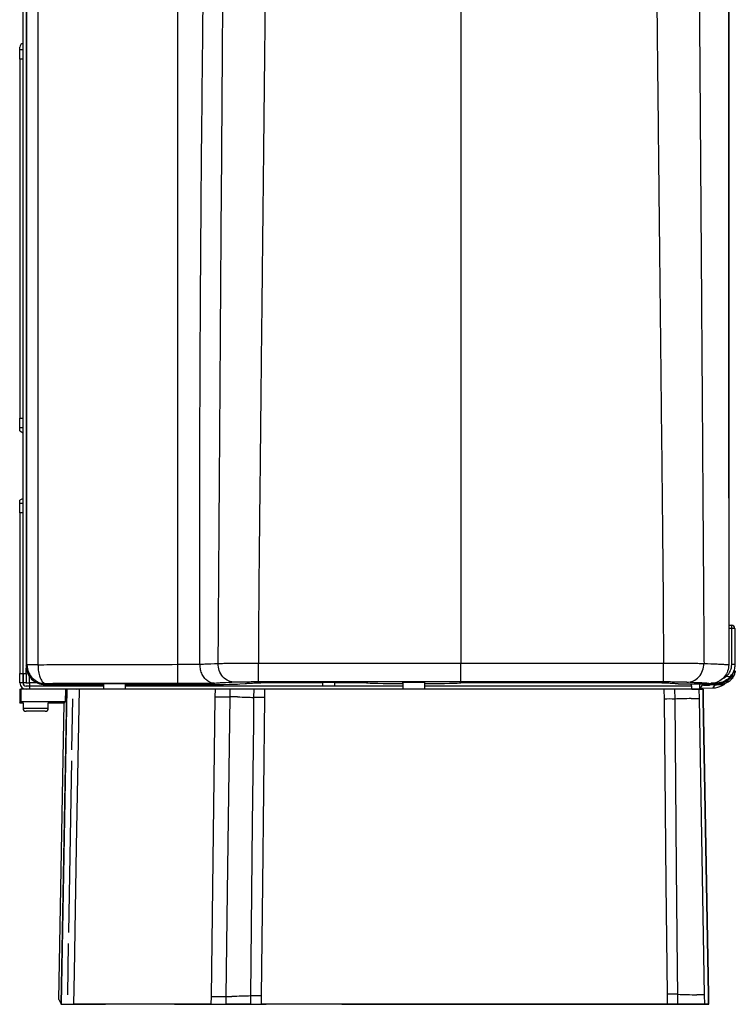
# Model space of a CAD drawing. Units: millimetres. Extents: x 0 to 420, y 0 to 297.
# Drawn here: x 202 to 224, y 173 to 204 of the extents above; entities that cross this region are included whole.
import ezdxf

# ---------------------------------------------------------------- set-up
doc = ezdxf.new("R2010")
doc.units = ezdxf.units.MM

msp = doc.modelspace()

# ---------------------------------------------------------------- linework, layer by layer
at = {"color": 7, "linetype": 'Continuous', "lineweight": -2}
for p, q in [((201.6509, 183.394), (201.6509, 229.5636)), ((206.551, 215.6332), (206.551, 183.6839)), ((201.746, 215.5315), (201.746, 183.6411)), ((224.0509, 211.2807), (224.0509, 201.4553)), ((201.5509, 203.194), (201.5509, 203.274)), ((201.5509, 202.894), (201.5509, 203.194)), ((201.5509, 203.194), (201.6509, 203.194)), ((201.6509, 202.894), (201.5509, 202.894)), ((201.5509, 202.894), (201.5509, 191.494)), ((201.6509, 191.494), (201.6509, 202.894)), ((224.0509, 201.4553), (224.0509, 186.6735)), ((201.5509, 191.494), (201.6509, 191.494)), ((201.5509, 191.194), (201.5509, 191.494)), ((201.6509, 191.194), (201.5509, 191.194)), ((201.5509, 191.094), (201.5509, 191.194)), ((201.5509, 191.094), (201.6509, 191.0362)), ((201.6509, 188.9517), (201.5509, 188.894)), ((201.5509, 188.794), (201.5509, 188.894)), ((201.5509, 188.494), (201.5509, 188.794)), ((201.5509, 188.794), (201.6509, 188.794)), ((224.0509, 188.9558), (224.0509, 184.9334)), ((224.051, 188.9558), (224.051, 183.6686)), ((201.5509, 188.494), (201.5509, 183.394)), ((201.6509, 188.494), (201.5509, 188.494)), ((201.6509, 183.394), (201.6509, 188.494)), ((224.0509, 186.6735), (224.0509, 185.374)), ((224.0509, 185.374), (224.0509, 185.324)), ((224.0509, 185.324), (224.0509, 185.104)), ((224.051, 184.9238), (224.1477, 184.923)), ((224.1485, 184.8229), (224.051, 184.8238)), ((224.1485, 183.6829), (224.1485, 184.8229)), ((224.2468, 184.823), (224.2467, 183.6829)), ((201.746, 183.6411), (201.7751, 183.6703)), ((201.7509, 183.394), (201.7509, 183.5645)), ((201.7751, 183.6703), (201.7752, 183.6636)), ((202.1243, 183.6729), (202.1243, 183.6718)), ((206.551, 183.6839), (207.2666, 183.6839)), ((207.2666, 183.6839), (207.2666, 183.6869)), ((209.1242, 183.7245), (215.551, 183.7245)), ((215.551, 183.7245), (221.9778, 183.7245)), ((201.5509, 183.094), (201.5509, 183.394)), ((201.5509, 183.394), (201.6509, 183.394)), ((201.6509, 183.394), (201.7509, 183.394)), ((201.6509, 183.094), (201.6509, 183.394)), ((201.6509, 183.394), (201.6509, 183.094)), ((201.7509, 183.394), (201.7509, 183.094)), ((201.8509, 183.094), (201.8509, 183.3022)), ((215.551, 183.1246), (209.1242, 183.1246)), ((221.9778, 183.1246), (215.551, 183.1246)), ((223.8645, 183.1196), (223.9034, 183.1255)), ((224.1399, 183.2892), (223.9184, 183.2931)), ((224.1165, 183.1896), (224.1212, 183.1894)), ((224.1422, 183.3442), (224.1505, 183.357)), ((224.1787, 183.2594), (224.1963, 183.2868)), ((224.1871, 183.2704), (224.1879, 183.2716)), ((224.1963, 183.2868), (224.2134, 183.3133)), ((224.1966, 183.2851), (224.1974, 183.2863)), ((201.5436, 182.894), (201.5828, 182.894)), ((201.5436, 182.894), (201.5436, 182.4547)), ((201.6509, 183.094), (201.5509, 183.094)), ((201.5828, 182.894), (201.5828, 182.494)), ((201.8509, 182.894), (201.5828, 182.894)), ((201.7509, 183.094), (201.6509, 183.094)), ((201.7509, 183.094), (201.8509, 183.094)), ((201.8509, 182.994), (201.7509, 182.994)), ((201.8509, 183.094), (201.8509, 182.994)), ((202.0999, 183.094), (201.8509, 183.094)), ((204.2073, 182.994), (201.8509, 182.994)), ((201.8509, 182.994), (201.8509, 182.894)), ((203.3555, 182.894), (201.8509, 182.894)), ((202.3738, 183.0691), (202.3459, 183.0412)), ((202.3459, 183.0412), (204.2081, 183.0412)), ((203.0373, 182.894), (202.8628, 172.894)), ((202.8628, 172.894), (203.036, 182.8154)), ((202.9981, 182.894), (202.9911, 182.494)), ((203.036, 182.8154), (202.9981, 182.894)), ((203.2479, 182.8938), (203.2479, 182.894)), ((203.3675, 182.8885), (203.3605, 182.892)), ((204.2085, 183.065), (204.2055, 182.894)), ((204.9055, 182.894), (204.9025, 183.0648)), ((204.9029, 183.0412), (207.0633, 183.0412)), ((213.7072, 182.994), (204.9038, 182.994)), ((207.7348, 183.0808), (206.551, 183.0808)), ((207.7447, 182.894), (207.7416, 182.6497)), ((208.8611, 182.894), (208.1908, 182.894)), ((208.2232, 182.6497), (208.2265, 182.894)), ((208.5321, 183.0621), (208.7053, 183.0767)), ((208.9715, 182.894), (208.9689, 182.634)), ((211.1559, 183.094), (209.0092, 183.094)), ((209.3227, 182.634), (209.3254, 182.894)), ((221.9956, 182.894), (209.3254, 182.894)), ((212.2341, 183.1071), (209.5203, 183.1071)), ((211.1559, 183.1071), (211.1559, 182.994)), ((211.5459, 182.994), (211.5459, 183.1071)), ((212.5892, 183.094), (211.5459, 183.094)), ((212.5329, 183.1023), (212.5567, 183.0976)), ((213.7091, 183.1021), (213.7055, 182.894)), ((214.4055, 182.894), (214.4019, 183.1016)), ((222.8802, 182.994), (214.4037, 182.994)), ((222.0898, 183.094), (215.5127, 183.094)), ((215.5453, 183.0976), (215.5691, 183.1023)), ((215.8679, 183.1071), (221.5812, 183.1071)), ((221.9956, 182.894), (221.9988, 182.5827)), ((222.3465, 182.5827), (222.3434, 182.894)), ((222.4452, 183.0698), (222.4467, 183.0691)), ((222.4467, 183.0691), (223.4511, 183.0691)), ((222.8802, 182.894), (222.8096, 182.894)), ((222.8802, 182.894), (222.8802, 182.994)), ((222.9463, 183.0691), (222.9509, 183.0647)), ((222.9509, 183.0691), (222.9509, 183.0647)), ((223.0509, 183.0647), (222.9509, 183.0647)), ((223.0509, 183.0691), (223.0509, 183.0647)), ((223.1213, 182.5956), (223.1161, 182.894)), ((223.1308, 182.9319), (223.1308, 183.0691)), ((223.1308, 182.9319), (223.1512, 182.9317)), ((223.1309, 182.9319), (223.1309, 182.9318)), ((223.1309, 182.9318), (223.1334, 182.9318)), ((223.1512, 182.9317), (223.2053, 183.0153)), ((223.1512, 182.9317), (223.5564, 182.9352)), ((223.2053, 183.0691), (223.2053, 183.0153)), ((223.4503, 183.0176), (223.2053, 183.0153)), ((223.2422, 182.5935), (223.237, 182.894)), ((223.2403, 182.894), (223.237, 182.894)), ((223.2534, 182.5915), (223.2481, 182.894)), ((223.2737, 183.0691), (223.2532, 183.0279)), ((223.2532, 183.0279), (223.2532, 183.0279)), ((223.2532, 183.0279), (223.4432, 183.0213)), ((223.2707, 183.0273), (223.4433, 183.0213)), ((223.4535, 183.042), (223.4432, 183.0213)), ((223.4432, 183.0213), (223.4432, 183.0213)), ((223.4503, 183.0357), (223.4503, 183.0176)), ((223.4607, 183.0336), (223.4503, 183.0176)), ((223.4535, 183.042), (223.4639, 183.0628)), ((223.4535, 183.042), (223.8336, 183.0487)), ((223.4535, 183.042), (223.4535, 183.042)), ((223.6209, 183.0349), (223.4607, 183.0336)), ((223.8394, 183.0692), (223.4639, 183.0628)), ((223.4834, 183.0686), (223.6437, 183.0701)), ((223.652, 183.083), (223.4918, 183.0816)), ((223.5564, 182.9352), (223.6209, 183.0349)), ((223.6437, 183.0701), (223.652, 183.083)), ((223.8336, 183.0487), (223.8641, 183.0697)), ((223.872, 183.0531), (223.8336, 183.0487)), ((223.8336, 183.0487), (223.8336, 183.0487)), ((223.8641, 183.0697), (223.8394, 183.0692)), ((223.8641, 183.0697), (223.9159, 183.0774)), ((223.872, 183.0531), (223.9159, 183.0774)), ((203.2038, 180.969), (203.2321, 182.5922)), ((207.7416, 182.6497), (207.6187, 173.1397)), ((208.4562, 182.6524), (208.2232, 182.6497)), ((223.2851, 173.1952), (223.1213, 182.5956)), ((223.4061, 173.1973), (223.2422, 182.5935)), ((223.2422, 182.5935), (223.2447, 182.5935)), ((223.4173, 173.1975), (223.2533, 182.5936)), ((201.5436, 182.4547), (201.5828, 182.494)), ((201.6509, 182.4547), (201.5436, 182.4547)), ((202.9911, 182.494), (201.5828, 182.494)), ((201.6509, 182.4644), (201.6509, 182.294)), ((201.6509, 182.294), (202.1077, 182.294)), ((202.0935, 182.194), (201.7509, 182.194)), ((202.3509, 182.194), (202.0935, 182.194)), ((202.1077, 182.294), (202.4509, 182.294)), ((202.4509, 182.294), (202.4509, 182.4644)), ((202.9512, 182.4547), (202.4509, 182.4547)), ((202.787, 173.0511), (202.9512, 182.4547)), ((202.9512, 182.4547), (202.9911, 182.494)), ((203.1025, 175.169), (203.1977, 180.6224)), ((203.0681, 173.1976), (203.0965, 174.8224)), ((207.6187, 173.1397), (207.6155, 172.894)), ((208.0929, 172.894), (208.0962, 173.1397)), ((208.0962, 173.1397), (208.2801, 173.1376)), ((208.8725, 173.1586), (208.8698, 172.894)), ((209.2209, 172.894), (209.2237, 173.1586)), ((222.093, 173.2106), (222.0962, 172.894)), ((222.4405, 172.894), (222.4374, 173.2106)), ((223.2903, 172.894), (223.2851, 173.1952)), ((223.4114, 172.894), (223.4061, 173.1973)), ((223.4093, 173.1973), (223.4061, 173.1973)), ((223.4226, 172.894), (223.4173, 173.1995)), ((202.787, 173.0511), (202.8628, 172.8941)), ((202.8628, 172.894), (204.2628, 172.894)), ((202.8628, 172.894), (202.8628, 172.894)), ((202.8628, 172.894), (203.1126, 172.894)), ((203.8855, 172.894), (203.3555, 172.894)), ((203.3555, 172.894), (203.3555, 172.894)), ((203.3555, 172.894), (203.8855, 172.894)), ((203.8855, 172.894), (203.8855, 172.894)), ((204.2628, 172.894), (204.2628, 172.894)), ((206.4628, 172.894), (209.3665, 172.894)), ((222.0962, 172.894), (209.2209, 172.894)), ((209.5665, 172.894), (209.3665, 172.894)), ((209.5665, 172.894), (209.5665, 172.894)), ((211.7664, 172.894), (209.5665, 172.894)), ((211.7664, 172.894), (219.4268, 172.894)), ((219.2957, 172.894), (218.6957, 172.894)), ((218.6957, 172.894), (219.2197, 172.894)), ((218.6957, 172.894), (218.6957, 172.894)), ((219.2956, 172.894), (219.2957, 172.894)), ((220.6883, 172.894), (219.2957, 172.894)), ((220.3706, 172.894), (219.8406, 172.894)), ((219.8406, 172.894), (219.8406, 172.894)), ((219.8406, 172.894), (220.3706, 172.894)), ((220.3041, 172.894), (220.3041, 172.894)), ((220.3706, 172.894), (220.3706, 172.894)), ((220.6883, 172.894), (221.8515, 172.894)), ((220.6883, 172.894), (220.6883, 172.894)), ((221.3021, 172.894), (221.2956, 172.894)), ((223.2134, 172.894), (221.3041, 172.894)), ((221.3041, 172.894), (222.9864, 172.894))]:
    msp.add_line(p, q, dxfattribs=at)
at = {"color": 7, "linetype": 'Continuous', "lineweight": -2, "flags": 128}
for points in [[(201.7751, 183.6703), (201.7751, 184.419), (201.7741, 194.8216), (201.7731, 205.2241), (201.7721, 215.6267)], [(202.1214, 215.6293), (202.1215, 214.6293), (202.1219, 210.6294), (202.1233, 194.6296), (202.1243, 184.4216), (202.1243, 183.6729)], [(224.2468, 184.823), (224.2451, 184.823), (224.2396, 184.8229), (224.2306, 184.8229), (224.2184, 184.8229), (224.2035, 184.8229), (224.1865, 184.8229), (224.1679, 184.8229), (224.1485, 184.8229)], [(206.551, 183.6839), (206.551, 183.5677), (206.551, 183.4558), (206.551, 183.3523), (206.551, 183.2613), (206.551, 183.1862), (206.551, 183.1297), (206.551, 183.0942), (206.551, 183.0808)], [(215.551, 183.1246), (215.551, 183.1379), (215.551, 183.1732), (215.551, 183.2293), (215.551, 183.3039), (215.551, 183.3944), (215.551, 183.4973), (215.551, 183.6087), (215.551, 183.7245)], [(224.2467, 183.6829), (224.245, 183.6829), (224.2395, 183.6829), (224.2305, 183.6829), (224.2184, 183.6829), (224.2035, 183.6829), (224.1864, 183.6829), (224.1678, 183.6829), (224.1485, 183.6829)], [(203.2616, 172.894), (203.2794, 173.8937), (203.3505, 177.8927), (203.4394, 182.894)], [(207.7447, 182.894), (207.2031, 182.894), (206.6619, 182.894), (206.1212, 182.894), (205.5816, 182.894), (205.0433, 182.894), (204.5066, 182.894), (203.9719, 182.894), (203.4394, 182.894)], [(208.0962, 173.1397), (208.1403, 176.4515), (208.1817, 179.5506), (208.2232, 182.6497)], [(208.9689, 182.634), (208.9607, 181.8341), (208.928, 178.6348), (208.8725, 173.1586)], [(209.2237, 173.1586), (209.2606, 176.7087), (209.3227, 182.634)], [(221.9988, 182.5827), (222.0461, 177.8966), (222.058, 176.7141), (222.093, 173.2106)], [(222.4374, 173.2106), (222.4297, 174.0104), (222.3988, 177.2098), (222.3465, 182.5827)], [(207.6155, 172.894), (207.0675, 172.894), (206.5199, 172.894), (205.973, 172.894), (205.4272, 172.894), (204.8829, 172.894), (204.3403, 172.894), (203.7997, 172.894), (203.2616, 172.894)], [(206.4628, 172.894), (206.1756, 172.894), (205.8934, 172.894), (205.6209, 172.894), (205.3628, 172.894), (205.1235, 172.894), (204.9072, 172.894), (204.7174, 172.894), (204.5575, 172.894), (204.4303, 172.894), (204.3378, 172.894), (204.2816, 172.894), (204.2628, 172.894)], [(209.5665, 172.894), (209.5626, 172.894), (209.5512, 172.894), (209.5327, 172.894), (209.5079, 172.894), (209.4776, 172.894), (209.443, 172.894), (209.4055, 172.894), (209.3665, 172.894)], [(211.7664, 172.894), (211.4793, 172.894), (211.197, 172.894), (210.9245, 172.894), (210.6664, 172.894), (210.4272, 172.894), (210.2108, 172.894), (210.0211, 172.894), (209.8612, 172.894), (209.7339, 172.894), (209.6414, 172.894), (209.5853, 172.894), (209.5665, 172.894)], [(219.2197, 172.894), (219.2375, 172.894), (219.2529, 172.894), (219.266, 172.894), (219.2767, 172.894), (219.285, 172.894), (219.2909, 172.894), (219.2945, 172.894), (219.2957, 172.894)], [(219.2956, 172.894), (219.316, 172.894), (219.3767, 172.894), (219.4764, 172.894), (219.6131, 172.894), (219.7841, 172.894), (219.9859, 172.894), (220.2144, 172.894), (220.4648, 172.894), (220.7322, 172.894), (221.011, 172.894), (221.2956, 172.894)], [(221.6235, 172.894), (221.5909, 172.894), (221.5238, 172.894), (221.4232, 172.894), (221.2908, 172.894), (221.1287, 172.894), (220.9394, 172.894), (220.7261, 172.894), (220.492, 172.894), (220.2409, 172.894), (219.9769, 172.894), (219.704, 172.894), (219.4268, 172.894)], [(221.3041, 172.894), (221.109, 172.894), (220.9214, 172.894), (220.7486, 172.894), (220.597, 172.894), (220.4727, 172.894), (220.3802, 172.894), (220.3233, 172.894), (220.3041, 172.894)], [(220.3041, 172.894), (220.3234, 172.894), (220.3803, 172.894), (220.4727, 172.894), (220.597, 172.894), (220.7486, 172.894), (220.9215, 172.894), (221.1091, 172.894), (221.3041, 172.894)], [(221.3021, 172.894), (221.382, 172.894), (221.4586, 172.894), (221.529, 172.894), (221.5902, 172.894), (221.6398, 172.894), (221.6758, 172.894), (221.6968, 172.894), (221.7019, 172.894)]]:
    msp.add_lwpolyline(points, dxfattribs=at)
at = {"color": 7, "linetype": 'Continuous', "lineweight": -2}
for centre, radius, start, end in [((201.6709, 203.274), 0.12, 99.59407, 180), ((222.7105, 184.8606), 1.4385, 358.50174, 2.48587), ((224.1468, 184.823), 0.1, 359.99603, 89.49605), ((202.3458, 183.6411), 0.5999, 179.99701, 270.00299), ((202.0586, 169.0145), 14.6585, 89.743, 91.10793), ((202.1579, 174.7693), 8.9025, 90.21608, 92.46395), ((223.4198, 182.9737), 0.5068, 11.80714, 17.42236), ((223.6812, 182.6527), 0.7845, 50.64803, 54.2239), ((201.7509, 183.094), 0.2, 180, 270), ((201.7509, 183.094), 0.1, 180, 270), ((224.0512, 183.0615), 0.7987, 179.45258, 182.40866), ((223.4437, 183.0675), 0.1802, 349.56165, 0.76393), ((223.3856, 183.1063), 0.2675, 355.00542, 1.23131), ((223.4016, 183.0973), 0.4633, 356.57828, 2.11377), ((207.9824, 194.6698), 12.0225, 268.85217, 271.14773), ((209.1458, 169.7677), 12.8675, 89.21227, 90.78766), ((222.1726, 169.2406), 13.3432, 89.25339, 90.74658), ((201.7509, 182.294), 0.1, 180, 270), ((202.3509, 182.294), 0.1, 270, 0), ((207.8574, 185.3351), 12.1977, 268.87835, 271.12149), ((209.0481, 160.0824), 13.0774, 89.2307, 90.76928), ((222.2652, 159.619), 13.5927, 89.27415, 90.72584)]:
    msp.add_arc(centre, radius, start, end, dxfattribs=at)
for centre, major_axis, ratio, start_param, end_param in [((223.5511, 183.5352), (-0.2844, 0.5283), 0.9999308, 2.6563928, 3.6441955), ((223.6384, 183.6701), (0.4991, 0.3333), 0.9995983, 4.1324672, 4.9681596), ((204.551, 183.0614), (0.4, 0), 0.0174551, 1.5707895, 3.6838353), ((204.551, 183.0614), (0.4, 0), 0.0174551, 5.7864282, 7.8539748), ((207.0634, 183.0674), (1.5, 0), 0.0174551, 4.7123821, 6.0786847), ((209.5203, 183.1018), (0.3, 0), 0.0174551, 1.5707896, 2.7211945), ((212.2341, 183.1018), (0.3, 0), 0.0174551, 0.0872596, 1.5707896), ((214.051, 183.0998), (1.5, 0), 0.0174551, 3.2288523, 4.4821237), ((214.051, 183.0998), (0.365, 0), 0.0174551, 1.5707895, 3.4990102), ((214.051, 183.0998), (0.365, 0), 0.0174551, 6.0048151, 7.8539748), ((214.051, 183.0998), (1.5, 0), 0.0174551, 4.9488179, 6.195912), ((215.8679, 183.1018), (0.3, 0), 0.0174551, 1.5707896, 3.0543194), ((221.5812, 183.1018), (0.3, 0), 0.0174551, 0.4203696, 1.5707896), ((223.6157, 183.6349), (-0.2506, 0.5453), 0.9994615, 2.7192651, 2.7989611)]:
    msp.add_ellipse(centre, major_axis=major_axis, ratio=ratio, start_param=start_param, end_param=end_param, dxfattribs=at)
for points, knots in [([(224.051, 188.9561), (224.051, 190.6152), (224.051, 193.9334), (224.051, 198.9064), (224.051, 203.8733), (224.051, 208.8331), (224.051, 213.7551), (224.051, 218.6382), (224.051, 223.4755), (224.051, 228.2966), (224.0509, 231.4925), (224.0509, 233.0903)], [0, 0, 0, 0, 0.1120138, 0.2240251, 0.3360207, 0.4480193, 0.5600131, 0.6700018, 0.7800041, 0.8900138, 1, 1, 1, 1]), ([(208.1749, 232.3761), (208.1717, 231.9157), (208.1652, 230.9767), (208.1551, 229.5381), (208.1447, 228.0464), (208.1341, 226.5194), (208.1234, 224.9929), (208.1132, 223.5353), (208.1037, 222.1743), (208.0949, 220.9165), (208.0866, 219.7233), (208.0786, 218.5771), (208.0676, 216.993), (208.0531, 214.9242), (208.0352, 212.3609), (208.0171, 209.7645), (207.9761, 203.8991), (207.9349, 197.9892), (207.8933, 192.0372), (207.8789, 189.9778), (207.8693, 188.5895), (207.8643, 187.8751), (207.8594, 187.1703), (207.8544, 186.4633), (207.8495, 185.7394), (207.845, 185.1425), (207.8419, 184.6798), (207.8398, 184.3632), (207.8375, 184.0397), (207.8359, 183.8233), (207.8352, 183.7123)], [0, 0, 0, 0, 0.0286555, 0.0584322, 0.0894118, 0.121287, 0.1531693, 0.1840301, 0.211535, 0.2373291, 0.2617029, 0.285126, 0.3079635, 0.3592361, 0.4124162, 0.4656782, 0.5189806, 0.7732992, 0.8292971, 0.8851858, 0.9000099, 0.914715, 0.9291424, 0.9433724, 0.9582118, 0.9736835, 0.9800983, 0.986682, 0.9931677, 1, 1, 1, 1]), ([(209.619, 232.2136), (209.6179, 232.0879), (209.6153, 231.8084), (209.6119, 231.3563), (209.6079, 230.8478), (209.6037, 230.3082), (209.599, 229.7526), (209.5948, 229.2866), (209.5918, 228.9387), (209.589, 228.6723), (209.5857, 228.3617), (209.5813, 227.9483), (209.5759, 227.4362), (209.5697, 226.8197), (209.5635, 226.2076), (209.5576, 225.6273), (209.5523, 225.1058), (209.5465, 224.5592), (209.5403, 223.9869), (209.5337, 223.385), (209.5273, 222.7995), (209.5217, 222.2817), (209.5095, 221.1426), (209.4872, 219.054), (209.4539, 215.9687), (209.4177, 212.5917), (209.3928, 210.2709), (209.3793, 209.0081), (209.3771, 208.8039), (209.3749, 208.6012), (209.3728, 208.4002), (209.3706, 208.2008), (209.3685, 208.003), (209.3634, 207.5215), (209.3557, 206.8072), (209.3457, 205.8723), (209.3343, 204.8092), (209.3214, 203.608), (209.3077, 202.3375), (209.2958, 201.223), (209.2854, 200.2562), (209.2761, 199.3883), (209.2678, 198.6191), (209.2606, 197.9488), (209.2545, 197.3772), (209.2494, 196.9044), (209.2455, 196.5399), (209.2427, 196.276), (209.2409, 196.1078), (209.2399, 196.0155), (209.2395, 195.9784), (209.2394, 195.9698), (209.2394, 195.9675), (209.2394, 195.9668), (209.2394, 195.9666), (209.2394, 195.9665), (209.2394, 195.9664), (209.2394, 195.9664), (209.2394, 195.9664), (209.2394, 195.9664), (209.2394, 195.9664), (209.2394, 195.9663), (209.2394, 195.9663), (209.2394, 195.9662), (209.2394, 195.9659), (209.2394, 195.9654), (209.2393, 195.9645), (209.2393, 195.9626), (209.2393, 195.9588), (209.2392, 195.9513), (209.239, 195.9362), (209.2387, 195.906), (209.238, 195.8456), (209.2367, 195.7249), (209.234, 195.4834), (209.2287, 195.0004), (209.2181, 194.034), (209.1972, 192.1022), (209.1782, 190.3245), (209.164, 188.9842), (209.1604, 188.6386), (209.157, 188.3128), (209.1538, 188.0068), (209.1509, 187.7206), (209.1482, 187.4544), (209.1457, 187.2085), (209.1428, 186.916), (209.1397, 186.6006), (209.1367, 186.2856), (209.1345, 186.0422), (209.133, 185.8404), (209.1316, 185.6503), (209.1303, 185.4611), (209.1292, 185.273), (209.1282, 185.086), (209.1273, 184.9002), (209.1253, 184.4465), (209.1247, 184.0547), (209.1242, 183.7245)], [0, 0, 0, 0, 0.0078783, 0.0175228, 0.0283345, 0.0397232, 0.051292, 0.063062, 0.0688133, 0.0729838, 0.0796746, 0.0881693, 0.0987388, 0.1115661, 0.1265521, 0.1368292, 0.147656, 0.1589646, 0.1707717, 0.1831744, 0.196304, 0.2070681, 0.2152621, 0.2668771, 0.3363158, 0.4058457, 0.4753802, 0.4796175, 0.4838216, 0.4879924, 0.49213, 0.4962344, 0.5003057, 0.5043438, 0.5259617, 0.544416, 0.5620699, 0.5916031, 0.6185854, 0.64052, 0.6604186, 0.6782823, 0.6941131, 0.7079117, 0.7196768, 0.7294069, 0.7371014, 0.7421887, 0.7457003, 0.7474873, 0.7478871, 0.7479882, 0.7480182, 0.7480286, 0.7480327, 0.7480343, 0.7480356, 0.7480357, 0.7480357, 0.7480359, 0.7480361, 0.7480366, 0.7480377, 0.7480398, 0.7480439, 0.7480522, 0.7480689, 0.7481022, 0.7481688, 0.7483019, 0.7485683, 0.749101, 0.7501663, 0.7522969, 0.7565577, 0.7650781, 0.782118, 0.8162309, 0.8843632, 0.8918816, 0.898993, 0.9056991, 0.9119993, 0.917891, 0.9233705, 0.9284335, 0.9330761, 0.9414285, 0.9479112, 0.9525272, 0.9564576, 0.9603706, 0.9642644, 0.9681368, 0.9719862, 0.975811, 0.9796099, 1, 1, 1, 1]), ([(215.551, 232.4632), (215.551, 231.91), (215.551, 230.8038), (215.551, 228.6202), (215.551, 225.9072), (215.551, 222.664), (215.551, 219.412), (215.551, 215.795), (215.551, 211.8169), (215.551, 207.4794), (215.551, 198.1152), (215.551, 190.1969), (215.551, 183.7245)], [0, 0, 0, 0, 0.0345005, 0.0689988, 0.1357356, 0.2025018, 0.269257, 0.3359788, 0.4247875, 0.5136041, 0.6024209, 1, 1, 1, 1]), ([(221.483, 232.2136), (221.4841, 232.0879), (221.4866, 231.8084), (221.4901, 231.3563), (221.494, 230.8478), (221.4983, 230.3082), (221.503, 229.7526), (221.5071, 229.2866), (221.5102, 228.9387), (221.5129, 228.6723), (221.5163, 228.3617), (221.5207, 227.9483), (221.5261, 227.4362), (221.5323, 226.8197), (221.5385, 226.2076), (221.5443, 225.6273), (221.5497, 225.1058), (221.5555, 224.5592), (221.5617, 223.9869), (221.5683, 223.385), (221.5747, 222.7995), (221.5803, 222.2817), (221.5925, 221.1426), (221.6148, 219.054), (221.6481, 215.9687), (221.6843, 212.5917), (221.7092, 210.2709), (221.7227, 209.0081), (221.7249, 208.8039), (221.7271, 208.6012), (221.7292, 208.4002), (221.7314, 208.2008), (221.7335, 208.003), (221.7387, 207.5215), (221.7463, 206.8072), (221.7563, 205.8723), (221.7677, 204.8092), (221.7806, 203.608), (221.7943, 202.3375), (221.8062, 201.223), (221.8166, 200.2562), (221.8259, 199.3883), (221.8342, 198.6191), (221.8414, 197.9488), (221.8475, 197.3772), (221.8526, 196.9044), (221.8565, 196.5399), (221.8593, 196.276), (221.8611, 196.1078), (221.8621, 196.0155), (221.8625, 195.9784), (221.8626, 195.9698), (221.8626, 195.9675), (221.8626, 195.9668), (221.8626, 195.9666), (221.8626, 195.9665), (221.8626, 195.9664), (221.8626, 195.9664), (221.8626, 195.9664), (221.8626, 195.9664), (221.8626, 195.9664), (221.8626, 195.9663), (221.8626, 195.9663), (221.8626, 195.9662), (221.8626, 195.9659), (221.8626, 195.9654), (221.8627, 195.9645), (221.8627, 195.9626), (221.8627, 195.9588), (221.8628, 195.9513), (221.863, 195.9362), (221.8633, 195.906), (221.864, 195.8456), (221.8653, 195.7249), (221.868, 195.4834), (221.8733, 195.0004), (221.8839, 194.034), (221.9048, 192.1022), (221.9238, 190.3245), (221.938, 188.9842), (221.9416, 188.6386), (221.945, 188.3128), (221.9482, 188.0068), (221.9511, 187.7206), (221.9538, 187.4544), (221.9563, 187.2085), (221.9592, 186.916), (221.9623, 186.6006), (221.9653, 186.2856), (221.9675, 186.0422), (221.969, 185.8404), (221.9704, 185.6503), (221.9717, 185.4611), (221.9728, 185.273), (221.9738, 185.086), (221.9747, 184.9002), (221.9767, 184.4465), (221.9773, 184.0547), (221.9778, 183.7245)], [0, 0, 0, 0, 0.0078783, 0.0175228, 0.0283345, 0.0397232, 0.051292, 0.063062, 0.0688133, 0.0729838, 0.0796746, 0.0881693, 0.0987388, 0.1115661, 0.1265521, 0.1368292, 0.147656, 0.1589646, 0.1707717, 0.1831744, 0.196304, 0.2070681, 0.2152621, 0.2668771, 0.3363158, 0.4058457, 0.4753802, 0.4796175, 0.4838216, 0.4879924, 0.49213, 0.4962344, 0.5003057, 0.5043438, 0.5259617, 0.544416, 0.5620699, 0.5916031, 0.6185854, 0.64052, 0.6604186, 0.6782823, 0.6941131, 0.7079117, 0.7196768, 0.7294069, 0.7371014, 0.7421887, 0.7457003, 0.7474873, 0.7478871, 0.7479882, 0.7480182, 0.7480286, 0.7480327, 0.7480343, 0.7480356, 0.7480357, 0.7480357, 0.7480359, 0.7480361, 0.7480366, 0.7480377, 0.7480398, 0.7480439, 0.7480522, 0.7480689, 0.7481022, 0.7481688, 0.7483019, 0.7485683, 0.749101, 0.7501663, 0.7522969, 0.7565577, 0.7650781, 0.782118, 0.8162309, 0.8843632, 0.8918816, 0.898993, 0.9056991, 0.9119993, 0.917891, 0.9233705, 0.9284335, 0.9330761, 0.9414285, 0.9479112, 0.9525272, 0.9564576, 0.9603706, 0.9642644, 0.9681368, 0.9719862, 0.975811, 0.9796099, 1, 1, 1, 1]), ([(222.927, 232.3761), (222.9302, 231.9157), (222.9368, 230.9767), (222.9468, 229.5381), (222.9573, 228.0464), (222.9679, 226.5194), (222.9786, 224.9929), (222.9888, 223.5353), (222.9983, 222.1743), (223.007, 220.9165), (223.0154, 219.7233), (223.0234, 218.5771), (223.0344, 216.993), (223.0489, 214.9242), (223.0668, 212.3609), (223.0849, 209.7645), (223.1245, 204.0958), (223.1626, 198.6368), (223.1992, 193.3875), (223.213, 191.42), (223.2256, 189.6121), (223.237, 187.9791), (223.245, 186.8375), (223.2507, 186.0223), (223.2541, 185.5142), (223.2575, 185.0655), (223.26, 184.6797), (223.2622, 184.3632), (223.2645, 184.0397), (223.2661, 183.8233), (223.2668, 183.7123)], [0, 0, 0, 0, 0.02865548, 0.05843217, 0.08941183, 0.12128703, 0.15316931, 0.18403009, 0.211535, 0.23732913, 0.2617029, 0.28512603, 0.30796352, 0.35923608, 0.41241623, 0.46567819, 0.51898059, 0.76119828, 0.80155201, 0.84195294, 0.88225286, 0.91278836, 0.94242781, 0.95248931, 0.96294532, 0.97368895, 0.9800954, 0.98668382, 0.99316589, 1, 1, 1, 1]), ([(224.0509, 188.9561), (224.0509, 190.6152), (224.0509, 193.9334), (224.0509, 198.9064), (224.0509, 203.8733), (224.0509, 208.8331), (224.0509, 213.7551), (224.0509, 218.6382), (224.0509, 223.4753), (224.0509, 227.9734), (224.0509, 230.8479), (224.0509, 232.124)], [0, 0, 0, 0, 0.11455134, 0.22910013, 0.34363279, 0.4581686, 0.57269953, 0.68517985, 0.79767413, 0.91017594, 1, 1, 1, 1]), ([(207.2666, 183.6869), (207.2659, 183.8698), (207.2594, 185.645), (207.2588, 189.0127), (207.2774, 195.3822), (207.3538, 204.2559), (207.4525, 211.5368), (207.508, 215.6332)], [0, 0, 0, 0, 0.0171712, 0.1667025, 0.3162335, 0.6152966, 1, 1, 1, 1]), ([(201.7752, 183.6636), (201.7764, 183.6391), (201.7809, 183.5476), (201.8294, 183.3968), (201.9491, 183.2309), (202.097, 183.1285), (202.2453, 183.0789), (202.3299, 183.0693), (202.3733, 183.0691), (202.3738, 183.0691)], [0, 0, 0, 0, 0.0785221, 0.2937568, 0.4956433, 0.7271079, 0.8597153, 0.9982933, 1, 1, 1, 1]), ([(202.1243, 183.6718), (202.249, 183.6725), (202.8088, 183.6755), (203.8236, 183.6797), (205.1807, 183.6833), (206.0942, 183.6837), (206.551, 183.6839)], [0, 0, 0, 0, 0.0871924, 0.3914554, 0.6957319, 1, 1, 1, 1]), ([(202.1243, 183.6718), (202.1248, 183.6473), (202.1267, 183.5557), (202.1469, 183.4043), (202.1968, 183.2367), (202.2585, 183.1323), (202.3203, 183.0806), (202.3555, 183.0699), (202.3736, 183.0691), (202.3738, 183.0691)], [0, 0, 0, 0, 0.0785221, 0.2937568, 0.4956433, 0.7271079, 0.8597153, 0.9982933, 1, 1, 1, 1]), ([(207.2666, 183.6869), (207.3158, 183.6894), (207.4756, 183.6975), (207.6834, 183.7064), (207.8352, 183.7123), (207.8352, 183.7123)], [0, 0, 0, 0, 0.3083208, 0.9999962, 1, 1, 1, 1]), ([(207.7348, 183.0808), (207.7344, 183.0808), (207.7246, 183.081), (207.6588, 183.0849), (207.5484, 183.1195), (207.4236, 183.2223), (207.3367, 183.3551), (207.2792, 183.5105), (207.2708, 183.6261), (207.2666, 183.6839)], [0, 0, 0, 0, 0.0014721, 0.0436697, 0.2944383, 0.5015671, 0.6753869, 0.8374431, 1, 1, 1, 1]), ([(207.8352, 183.7123), (207.8352, 183.7123), (207.879, 183.7133), (207.9775, 183.7155), (208.1714, 183.7188), (208.3922, 183.7214), (208.631, 183.7232), (208.8641, 183.7242), (209.034, 183.7245), (209.1242, 183.7245), (209.1242, 183.7245)], [0, 0, 0, 0, 0.0000034, 0.1813077, 0.3624111, 0.5733865, 0.7092763, 0.8449222, 0.9999966, 1, 1, 1, 1]), ([(221.9778, 183.7245), (221.9778, 183.7245), (222.068, 183.7245), (222.2379, 183.7242), (222.471, 183.7232), (222.7098, 183.7214), (222.9306, 183.7188), (223.1245, 183.7155), (223.223, 183.7133), (223.2668, 183.7123), (223.2668, 183.7123)], [0, 0, 0, 0, 0.0000034, 0.1550778, 0.2907237, 0.4266135, 0.6375889, 0.8186923, 0.9999966, 1, 1, 1, 1]), ([(223.2668, 183.7123), (223.2668, 183.7123), (223.4186, 183.7064), (223.6289, 183.6973), (223.8555, 183.6862), (223.9932, 183.6776), (224.0403, 183.6718), (224.051, 183.6686), (224.051, 183.6686)], [0, 0, 0, 0, 0.0000021, 0.3836234, 0.57139722, 0.75903654, 0.9999979, 1, 1, 1, 1]), ([(224.051, 183.6686), (224.0444, 183.6012), (224.0311, 183.4664), (223.9278, 183.2868), (223.7757, 183.1513), (223.607, 183.0794), (223.4955, 183.0721), (223.4511, 183.0691)], [0, 0, 0, 0, 0.2145883, 0.4291811, 0.643687, 0.8582516, 1, 1, 1, 1]), ([(224.2467, 183.6829), (224.244, 183.6404), (224.2371, 183.5307), (224.1674, 183.363), (224.033, 183.2096), (223.8541, 183.1046), (223.7194, 183.0902), (223.652, 183.083)], [0, 0, 0, 0, 0.1365409, 0.3524039, 0.5682637, 0.7841327, 1, 1, 1, 1]), ([(223.8453, 183.228), (223.8867, 183.248), (223.9788, 183.2925), (224.0819, 183.4174), (224.1405, 183.5559), (224.1462, 183.6474), (224.1485, 183.6829)], [0, 0, 0, 0, 0.2361267, 0.5262879, 0.8164564, 1, 1, 1, 1]), ([(224.2114, 183.4879), (224.2114, 183.4869), (224.2113, 183.485), (224.2078, 183.4665), (224.1981, 183.4266), (224.1761, 183.3598), (224.1518, 183.3125), (224.1399, 183.2892)], [0, 0, 0, 0, 0.1379198, 0.2689902, 0.5105988, 0.7589304, 1, 1, 1, 1]), ([(224.2055, 183.2992), (224.2152, 183.3167), (224.2345, 183.3511), (224.2474, 183.3973), (224.2473, 183.4328), (224.2406, 183.4569), (224.228, 183.4757), (224.2165, 183.481), (224.2109, 183.4836)], [0, 0, 0, 0, 0.2546703, 0.5023405, 0.628472, 0.755163, 0.8807429, 1, 1, 1, 1]), ([(224.2114, 183.4879), (224.2149, 183.4876), (224.222, 183.4871), (224.2326, 183.4833), (224.2425, 183.477), (224.2509, 183.4682), (224.257, 183.4577), (224.2602, 183.4464), (224.261, 183.4352), (224.2595, 183.4282), (224.2588, 183.4248)], [0, 0, 0, 0, 0.113609, 0.2364471, 0.3663127, 0.5, 0.6336873, 0.7635529, 0.886391, 1, 1, 1, 1]), ([(209.1242, 183.1246), (209.0843, 183.1245), (208.9654, 183.1244), (208.7881, 183.1226), (208.622, 183.1197), (208.4849, 183.1163), (208.4155, 183.1139), (208.3808, 183.1127)], [0, 0, 0, 0, 0.1126314, 0.3357389, 0.5564687, 0.7780688, 1, 1, 1, 1]), ([(222.7212, 183.1127), (222.6865, 183.1139), (222.6171, 183.1163), (222.48, 183.1197), (222.3139, 183.1226), (222.1366, 183.1244), (222.0177, 183.1245), (221.9778, 183.1246)], [0, 0, 0, 0, 0.2219312, 0.4435313, 0.6642611, 0.8873686, 1, 1, 1, 1]), ([(224.1186, 183.1895), (224.0954, 183.1673), (224.0261, 183.1011), (223.9336, 183.0723), (223.872, 183.0531)], [0, 0, 0, 0, 0.3344196, 1, 1, 1, 1]), ([(223.9034, 183.1255), (223.9495, 183.143), (224.0418, 183.1782), (224.1072, 183.2522), (224.1399, 183.2892)], [0, 0, 0, 0, 0.50001122, 1, 1, 1, 1]), ([(223.9159, 183.0774), (223.9681, 183.0974), (224.0705, 183.1366), (224.1431, 183.2189), (224.1787, 183.2594)], [0, 0, 0, 0, 0.5086101, 1, 1, 1, 1]), ([(224.0871, 183.2717), (224.0933, 183.2789), (224.1135, 183.3019), (224.1293, 183.3277), (224.1402, 183.3456)], [0, 0, 0, 0, 0.31048237, 1, 1, 1, 1]), ([(224.1627, 183.2387), (224.1577, 183.2329), (224.1478, 183.2211), (224.1331, 183.2056), (224.1226, 183.1954), (224.1173, 183.1903), (224.1168, 183.1898), (224.1165, 183.1896)], [0, 0, 0, 0, 0.2505066, 0.4997747, 0.7494019, 0.8795719, 1, 1, 1, 1]), ([(206.551, 183.0808), (206.1138, 183.0806), (205.2394, 183.0801), (203.9405, 183.0766), (202.9893, 183.0725), (202.4733, 183.0697), (202.3738, 183.0691)], [0, 0, 0, 0, 0.3087619, 0.6175211, 0.9262794, 1, 1, 1, 1]), ([(203.4394, 182.894), (203.3853, 182.894), (203.2771, 182.894), (203.1481, 182.894), (203.0559, 182.894), (203.0437, 182.894), (203.0373, 182.894)], [0, 0, 0, 0, 0.2456226, 0.4912464, 0.7368421, 1, 1, 1, 1]), ([(208.3808, 183.1127), (208.242, 183.1071), (208.0438, 183.0991), (207.8365, 183.0884), (207.7687, 183.0833), (207.7348, 183.0808)], [0, 0, 0, 0, 0.5383425, 0.7686281, 1, 1, 1, 1]), ([(208.2265, 182.894), (208.2062, 182.894), (208.1655, 182.894), (208.0425, 182.894), (207.8971, 182.894), (207.7928, 182.894), (207.7447, 182.894)], [0, 0, 0, 0, 0.2593651, 0.5187314, 0.7780721, 1, 1, 1, 1]), ([(208.9715, 182.894), (208.8961, 182.894), (208.7091, 182.894), (208.4536, 182.894), (208.3043, 182.894), (208.2265, 182.894)], [0, 0, 0, 0, 0.244286, 0.6061486, 1, 1, 1, 1]), ([(208.7053, 183.0767), (208.7059, 183.0767), (208.7072, 183.0768), (208.7089, 183.0769), (208.7107, 183.0771), (208.7117, 183.0772), (208.7123, 183.0772)], [0, 0, 0, 0, 0.2476421, 0.498428, 0.7492139, 1, 1, 1, 1]), ([(208.7123, 183.0772), (208.7474, 183.0797), (208.8185, 183.0849), (208.9692, 183.0924), (209.114, 183.0987), (209.2111, 183.1026), (209.2465, 183.104)], [0, 0, 0, 0, 0.27513, 0.5567355, 0.8382952, 1, 1, 1, 1]), ([(209.3254, 182.894), (209.2804, 182.894), (209.1904, 182.894), (209.071, 182.894), (209.0029, 182.894), (208.9763, 182.894), (208.9715, 182.894)], [0, 0, 0, 0, 0.3105403, 0.6210816, 0.931605, 1, 1, 1, 1]), ([(221.8551, 183.104), (221.9008, 183.1022), (222.0226, 183.0973), (222.1998, 183.0893), (222.3384, 183.0813), (222.4217, 183.0748), (222.4374, 183.0715), (222.4452, 183.0698)], [0, 0, 0, 0, 0.1663147, 0.443428, 0.7207592, 0.860493, 1, 1, 1, 1]), ([(222.3434, 182.894), (222.3174, 182.894), (222.2653, 182.894), (222.1463, 182.894), (222.0517, 182.894), (222.0013, 182.894), (221.9956, 182.894)], [0, 0, 0, 0, 0.3198296, 0.63966, 0.9594738, 1, 1, 1, 1]), ([(223.1161, 182.894), (223.091, 182.894), (223.0408, 182.894), (222.853, 182.894), (222.6203, 182.894), (222.436, 182.894), (222.3434, 182.894)], [0, 0, 0, 0, 0.2857113, 0.5714153, 0.7846785, 1, 1, 1, 1]), ([(223.4511, 183.0691), (223.4337, 183.0726), (223.4022, 183.0789), (223.2752, 183.0877), (223.0653, 183.0989), (222.8606, 183.1071), (222.7212, 183.1127)], [0, 0, 0, 0, 0.2275711, 0.4131925, 0.6002035, 1, 1, 1, 1]), ([(222.8802, 182.994), (222.8777, 182.9955), (222.8729, 182.9984), (222.8655, 183.0217), (222.8598, 183.0471), (222.8565, 183.0646), (222.8556, 183.0691)], [0, 0, 0, 0, 0.2984171, 0.5968342, 0.8952513, 1, 1, 1, 1]), ([(222.8802, 182.894), (222.9431, 182.894), (223.0767, 182.894), (223.1905, 182.894), (223.2488, 182.894), (223.2422, 182.894), (223.2403, 182.894)], [0, 0, 0, 0, 0.2745759, 0.5834818, 0.8780343, 1, 1, 1, 1]), ([(223.237, 182.894), (223.2292, 182.894), (223.2136, 182.894), (223.1761, 182.894), (223.1401, 182.894), (223.1161, 182.894)], [0, 0, 0, 0, 0.2505519, 0.5011038, 1, 1, 1, 1]), ([(208.4562, 182.6524), (208.552, 182.6482), (208.7032, 182.6417), (208.8976, 182.636), (208.9689, 182.634)], [0, 0, 0, 0, 0.6336073, 1, 1, 1, 1]), ([(222.8638, 182.6001), (222.7745, 182.596), (222.6316, 182.5894), (222.4242, 182.5845), (222.3465, 182.5827)], [0, 0, 0, 0, 0.6250191, 1, 1, 1, 1]), ([(222.8638, 182.6001), (222.9277, 182.599), (223.0566, 182.5968), (223.0996, 182.596), (223.1213, 182.5956)], [0, 0, 0, 0, 0.4963586, 1, 1, 1, 1]), ([(208.8725, 173.1586), (208.7793, 173.156), (208.5523, 173.1496), (208.381, 173.142), (208.2801, 173.1376)], [0, 0, 0, 0, 0.4104951, 1, 1, 1, 1]), ([(222.4374, 173.2106), (222.5371, 173.2084), (222.78, 173.203), (222.9407, 173.1953), (223.0355, 173.1908)], [0, 0, 0, 0, 0.4106407, 1, 1, 1, 1]), ([(223.2851, 173.1952), (223.2642, 173.1948), (223.2222, 173.1941), (223.098, 173.1919), (223.0355, 173.1908)], [0, 0, 0, 0, 0.49660572, 1, 1, 1, 1]), ([(202.8628, 172.894), (202.8683, 172.894), (202.8793, 172.894), (202.9657, 172.894), (203.0941, 172.894), (203.2048, 172.894), (203.2616, 172.894)], [0, 0, 0, 0, 0.2467964, 0.4935941, 0.7403638, 1, 1, 1, 1]), ([(207.6155, 172.894), (207.6717, 172.894), (207.7842, 172.894), (207.9326, 172.894), (208.041, 172.894), (208.0769, 172.894), (208.0929, 172.894)], [0, 0, 0, 0, 0.2626582, 0.5253175, 0.7879519, 1, 1, 1, 1]), ([(208.8698, 172.894), (208.7917, 172.894), (208.5986, 172.894), (208.332, 172.894), (208.1754, 172.894), (208.0929, 172.894)], [0, 0, 0, 0, 0.2436274, 0.601724, 1, 1, 1, 1]), ([(208.8698, 172.894), (208.8953, 172.894), (208.9461, 172.894), (209.0639, 172.894), (209.1604, 172.894), (209.213, 172.894), (209.2209, 172.894)], [0, 0, 0, 0, 0.3148179, 0.6296368, 0.9444384, 1, 1, 1, 1]), ([(221.6235, 172.894), (221.6402, 172.894), (221.6699, 172.894), (221.6921, 172.894), (221.7019, 172.894)], [0, 0, 0, 0, 0.5599996, 1, 1, 1, 1]), ([(222.2501, 172.894), (222.2421, 172.894), (222.226, 172.894), (222.1476, 172.894), (222.0392, 172.894), (221.9337, 172.894), (221.8702, 172.894), (221.8515, 172.894)], [0, 0, 0, 0, 0.2263512, 0.452704, 0.679024, 0.9053341, 1, 1, 1, 1]), ([(222.0962, 172.894), (222.1184, 172.894), (222.1633, 172.894), (222.2286, 172.894), (222.2907, 172.894), (222.3479, 172.894), (222.4001, 172.894), (222.4269, 172.894), (222.4405, 172.894)], [0, 0, 0, 0, 0.1603735, 0.3253975, 0.485771, 0.650796, 0.822521, 1, 1, 1, 1]), ([(222.2501, 172.894), (222.2843, 172.894), (222.3632, 172.894), (222.5304, 172.894), (222.7506, 172.894), (222.9366, 172.894), (223.0296, 172.894)], [0, 0, 0, 0, 0.1982118, 0.4580822, 0.7289419, 1, 1, 1, 1]), ([(223.2903, 172.894), (223.2655, 172.894), (223.2157, 172.894), (223.0148, 172.894), (222.7548, 172.894), (222.5336, 172.894), (222.4405, 172.894)], [0, 0, 0, 0, 0.267336, 0.5346644, 0.8042249, 1, 1, 1, 1]), ([(222.9864, 172.894), (223.016, 172.894), (223.0754, 172.894), (223.1404, 172.894), (223.1891, 172.894), (223.2053, 172.894), (223.2134, 172.894)], [0, 0, 0, 0, 0.2493748, 0.4989989, 0.7493739, 1, 1, 1, 1]), ([(223.0296, 172.894), (223.0666, 172.894), (223.1407, 172.894), (223.2302, 172.894), (223.3038, 172.894), (223.377, 172.894), (223.4309, 172.894), (223.4179, 172.894), (223.4114, 172.894)], [0, 0, 0, 0, 0.126708, 0.253532, 0.3802396, 0.5070608, 0.7531105, 1, 1, 1, 1]), ([(223.4114, 172.894), (223.4036, 172.894), (223.3881, 172.894), (223.3505, 172.894), (223.3144, 172.894), (223.2903, 172.894)], [0, 0, 0, 0, 0.2501042, 0.5002085, 1, 1, 1, 1])]:
    msp.add_open_spline(points, degree=3, knots=knots, dxfattribs=at)
for points in [[(208.3808, 183.1127), (208.3097, 183.1222), (208.1674, 183.1411), (207.9876, 183.28), (207.8612, 183.4776), (207.8438, 183.634), (207.8352, 183.7123)], [(209.1242, 183.1246), (209.1242, 183.1347), (209.1242, 183.1551), (209.1242, 183.2943), (209.1242, 183.4912), (209.1242, 183.6467), (209.1242, 183.7245)], [(221.9778, 183.1246), (221.9778, 183.1347), (221.9778, 183.1551), (221.9778, 183.2943), (221.9778, 183.4912), (221.9778, 183.6467), (221.9778, 183.7245)], [(222.7212, 183.1127), (222.7923, 183.1222), (222.9346, 183.1411), (223.1144, 183.28), (223.2408, 183.4776), (223.2582, 183.634), (223.2668, 183.7123)]]:
    msp.add_open_spline(points, degree=3, dxfattribs=at)

doc.saveas('drawing.dxf')
